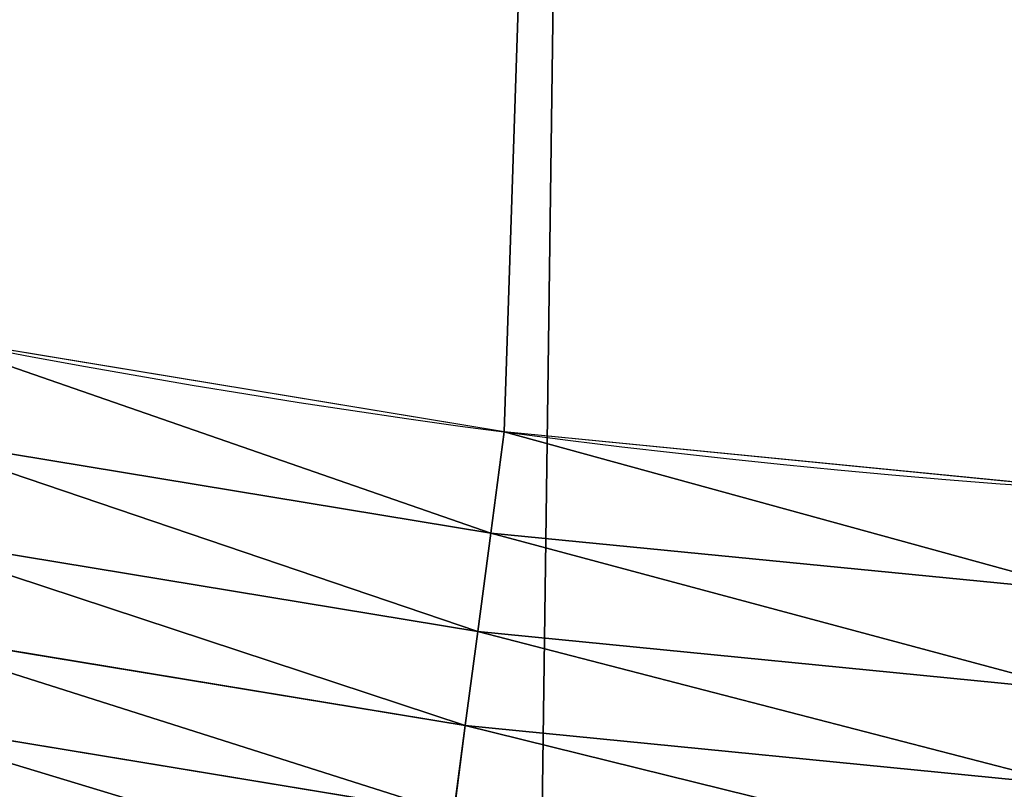
# Model space of a CAD drawing. Extents: x 2168 to 3986, y -30 to 639.
# Drawn here: x 2392 to 2415, y 13 to 32 of the extents above; entities that cross this region are included whole.
import ezdxf

# ---------------------------------------------------------------- set-up
doc = ezdxf.new("R2010")
doc.units = 0
doc.header["$LTSCALE"] = 25.4
doc.layers.get('0').update_dxf_attribs({"color": 13, "linetype": 'CONTINUOUS'})

# ---------------------------------------------------------------- blocks, each defined once
blk = doc.blocks.new('SKUPINA_1')
at = {"color": 0}
for p, q in [((201.863349195601, 19.45228226555358, 459.6180095148613), (202.1774312076852, 21.83797200057849, 459.9999999999999)), ((201.863349195601, 19.45228226555358, 459.6180095148613), (202.1774312076852, 21.83797200057849, 459.9999999999999)), ((201.863349195601, 19.45228226555358, 459.6180095148613), (187.9864104641961, 21.74337412257026, 459.6180095148613)), ((201.863349195601, 19.45228226555358, 459.6180095148613), (187.9864104641961, 21.74337412257026, 459.6180095148613)), ((187.5301771058414, 19.44973414248167, 458.9347795960336), (201.5581038999114, 17.13371405543012, 458.9347795960336)), ((187.5301771058414, 19.44973414248167, 458.9347795960336), (201.5581038999114, 17.13371405543012, 458.9347795960336)), ((201.5581038999114, 17.13371405543012, 458.9347795960336), (201.863349195601, 19.45228226555358, 459.6180095148613)), ((201.5581038999114, 17.13371405543012, 458.9347795960336), (201.863349195601, 19.45228226555358, 459.6180095148613)), ((215.860420912765, 18.07369102923866, 459.6180095148613), (201.863349195601, 19.45228226555358, 459.6180095148613)), ((215.860420912765, 18.07369102923866, 459.6180095148613), (201.863349195601, 19.45228226555358, 459.6180095148613)), ((187.0944855067061, 17.25936455977133, 457.9612932452021), (201.2666021748173, 14.91953862816934, 457.9612932452021)), ((187.0944855067061, 17.25936455977133, 457.9612932452021), (201.2666021748173, 14.91953862816934, 457.9612932452021)), ((201.2666021748173, 14.91953862816934, 457.9612932452021), (201.5581038999114, 17.13371405543012, 458.9347795960336)), ((201.2666021748173, 14.91953862816934, 457.9612932452021), (201.5581038999114, 17.13371405543012, 458.9347795960336)), ((201.5581038999114, 17.13371405543012, 458.9347795960336), (215.7074707869588, 15.74012305410885, 458.9347795960336)), ((201.5581038999114, 17.13371405543012, 458.9347795960336), (215.7074707869588, 15.74012305410885, 458.9347795960336)), ((186.6863394607402, 15.20747582433224, 456.7131993704971), (200.9935299449953, 12.8453491154296, 456.7131993704971)), ((186.6863394607402, 15.20747582433224, 456.7131993704971), (200.9935299449953, 12.8453491154296, 456.7131993704971)), ((200.9935299449953, 12.8453491154296, 456.7131993704971), (201.2666021748173, 14.91953862816934, 457.9612932452021)), ((200.9935299449953, 12.8453491154296, 456.7131993704971), (201.2666021748173, 14.91953862816934, 457.9612932452021)), ((201.2666021748173, 14.91953862816934, 457.9612932452021), (215.5614071910427, 13.51162322140363, 457.9612932452021)), ((201.2666021748173, 14.91953862816934, 457.9612932452021), (215.5614071910427, 13.51162322140363, 457.9612932452021))]:
    blk.add_line(p, q, dxfattribs=at)
at = {"color": 95}
blk.add_arc((229.9176880057488, 232.5461416625299), 229.9083898386199, 120.0000000000004, 299.9999999999993, dxfattribs=at)
blk.add_arc((229.9176880057488, 232.5461416625299), 229.9083898386199, 120.0000000000004, 299.9999999999993, dxfattribs=at)
blk.add_arc((229.9176880057488, 232.5461416625299), 229.9083898386199, 120.0000000000004, 299.9999999999993, dxfattribs=at)
blk.add_arc((229.9176880057488, 232.5461416625299), 229.9083898386199, 120.0000000000004, 299.9999999999993, dxfattribs=at)
blk.add_arc((229.9176880057488, 232.5461416625299), 229.9083898386199, 120.0000000000004, 299.9999999999993, dxfattribs=at)
blk.add_arc((229.9176880057488, 232.5461416625299), 229.9083898386199, 120.0000000000004, 299.9999999999993, dxfattribs=at)
blk.add_arc((229.9176880057488, 232.5461416625299), 229.9083898386199, 120.0000000000004, 299.9999999999993, dxfattribs=at)
blk.add_arc((229.9176880057488, 232.5461416625299), 229.9083898386199, 120.0000000000004, 299.9999999999993, dxfattribs=at)
blk.add_arc((229.9176880057488, 232.5461416625299), 229.9083898386199, 120.0000000000004, 299.9999999999993, dxfattribs=at)
blk.add_arc((229.9176880057488, 232.5461416625299), 229.9083898386199, 120.0000000000004, 299.9999999999993, dxfattribs=at)
blk.add_arc((229.9176880057488, 232.5461416625299), 229.9083898386199, 120.0000000000004, 299.9999999999993, dxfattribs=at)
blk.add_arc((229.9176880057488, 232.5461416625299), 229.9083898386199, 120.0000000000004, 299.9999999999993, dxfattribs=at)
blk.add_arc((229.9176880057488, 232.5461416625299), 229.9083898386199, 120.0000000000004, 299.9999999999993, dxfattribs=at)
blk.add_arc((229.9176880057488, 232.5461416625299), 229.9083898386199, 120.0000000000004, 299.9999999999993, dxfattribs=at)
blk.add_arc((229.9176880057488, 232.5461416625299), 229.9083898386199, 120.0000000000004, 299.9999999999993, dxfattribs=at)
blk.add_arc((229.9176880057488, 232.5461416625299), 229.9083898386199, 120.0000000000004, 299.9999999999993, dxfattribs=at)
blk.add_arc((229.9176880057488, 232.5461416625299), 229.9083898386199, 120.0000000000004, 299.9999999999993, dxfattribs=at)
blk.add_arc((229.9176880057488, 232.5461416625299), 229.9083898386199, 120.0000000000004, 299.9999999999993, dxfattribs=at)
blk.add_arc((229.9176880057488, 232.5461416625299), 229.9083898386199, 120.0000000000004, 299.9999999999993, dxfattribs=at)
blk.add_arc((229.9176880057488, 232.5461416625299), 229.9083898386199, 120.0000000000004, 299.9999999999993, dxfattribs=at)
blk.add_arc((229.9176880057488, 232.5461416625299), 229.9083898386199, 120.0000000000004, 299.9999999999993, dxfattribs=at)
blk.add_arc((229.9176880057488, 232.5461416625299), 229.9083898386199, 120.0000000000004, 299.9999999999993, dxfattribs=at)
blk.add_arc((229.9176880057488, 232.5461416625299), 229.9083898386199, 120.0000000000004, 299.9999999999993, dxfattribs=at)
blk.add_arc((229.9176880057488, 232.5461416625299), 229.9083898386199, 120.0000000000004, 299.9999999999993, dxfattribs=at)
blk.add_arc((229.9176880057488, 232.5461416625299), 229.9083898386199, 120.0000000000004, 299.9999999999993, dxfattribs=at)
blk.add_arc((229.9176880057488, 232.5461416625299), 229.9083898386199, 120.0000000000004, 299.9999999999993, dxfattribs=at)
blk.add_arc((229.9176880057488, 232.5461416625299), 229.9083898386199, 120.0000000000004, 299.9999999999993, dxfattribs=at)
blk.add_arc((229.9176880057488, 232.5461416625299), 229.9083898386199, 120.0000000000004, 299.9999999999993, dxfattribs=at)
blk.add_arc((229.9176880057488, 232.5461416625299), 229.9083898386199, 120.0000000000004, 299.9999999999993, dxfattribs=at)
blk.add_arc((229.9176880057488, 232.5461416625299), 229.9083898386199, 120.0000000000004, 299.9999999999993, dxfattribs=at)
blk.add_arc((229.9176880057488, 232.5461416625299), 229.9083898386199, 120.0000000000004, 299.9999999999993, dxfattribs=at)
blk.add_arc((229.9176880057488, 232.5461416625299), 229.9083898386199, 120.0000000000004, 299.9999999999993, dxfattribs=at)
blk.add_arc((229.9176880057488, 232.5461416625299), 229.9083898386199, 120.0000000000004, 299.9999999999993, dxfattribs=at)
blk.add_arc((229.9176880057488, 232.5461416625299), 229.9083898386199, 120.0000000000004, 299.9999999999993, dxfattribs=at)
blk.add_arc((229.9176880057488, 232.5461416625299), 229.9083898386199, 120.0000000000004, 299.9999999999993, dxfattribs=at)
blk.add_arc((229.9176880057488, 232.5461416625299), 229.9083898386199, 120.0000000000004, 299.9999999999993, dxfattribs=at)
blk.add_arc((229.9176880057488, 232.5461416625299), 229.9083898386199, 120.0000000000004, 299.9999999999993, dxfattribs=at)
blk.add_arc((229.9176880057488, 232.5461416625299), 229.9083898386199, 120.0000000000004, 299.9999999999993, dxfattribs=at)
blk.add_arc((229.9176880057488, 232.5461416625299), 229.9083898386199, 120.0000000000004, 299.9999999999993, dxfattribs=at)
blk.add_arc((229.9176880057488, 232.5461416625299), 229.9083898386199, 120.0000000000004, 299.9999999999993, dxfattribs=at)
blk.add_arc((229.9176880057488, 232.5461416625299), 229.9083898386199, 120.0000000000004, 299.9999999999993, dxfattribs=at)
blk.add_arc((229.9176880057488, 232.5461416625299), 229.9083898386199, 120.0000000000004, 299.9999999999993, dxfattribs=at)
blk.add_arc((229.9176880057488, 232.5461416625299), 229.9083898386199, 120.0000000000004, 299.9999999999993, dxfattribs=at)
blk.add_arc((229.9176880057488, 232.5461416625299), 229.9083898386199, 120.0000000000004, 299.9999999999993, dxfattribs=at)
blk.add_arc((229.9176880057488, 232.5461416625299), 229.9083898386199, 120.0000000000004, 299.9999999999993, dxfattribs=at)
blk.add_arc((229.9176880057488, 232.5461416625299), 229.9083898386199, 120.0000000000004, 299.9999999999993, dxfattribs=at)
blk.add_arc((229.9176880057488, 232.5461416625299), 229.9083898386199, 120.0000000000004, 299.9999999999993, dxfattribs=at)
blk.add_arc((229.9176880057488, 232.5461416625299), 229.9083898386199, 120.0000000000004, 299.9999999999993, dxfattribs=at)
blk.add_arc((229.9176880057488, 232.5461416625299), 229.9083898386199, 120.0000000000004, 299.9999999999993, dxfattribs=at)
at = {"color": 0}
blk.add_arc((229.9176880057488, 232.5461416625299), 229.9083898386199, 120.0000000000004, 299.9999999999993, dxfattribs=at)
at = {"color": 109, "extrusion": (0, 0, -1)}
blk.add_arc((-229.9176880057488, 232.5461416625299, -459.9999999999999), 212.5263621518811, 240.0000000000007, 59.99999999999962, dxfattribs=at)
blk.add_arc((-229.9176880057488, 232.5461416625299, -459.9999999999999), 212.5263621518811, 240.0000000000007, 59.99999999999962, dxfattribs=at)
blk.add_arc((-229.9176880057488, 232.5461416625299, -459.9999999999999), 212.5263621518811, 240.0000000000007, 59.99999999999962, dxfattribs=at)
blk.add_arc((-229.9176880057488, 232.5461416625299, -459.9999999999999), 212.5263621518811, 240.0000000000007, 59.99999999999962, dxfattribs=at)
blk.add_arc((-229.9176880057488, 232.5461416625299, -459.9999999999999), 212.5263621518811, 240.0000000000007, 59.99999999999962, dxfattribs=at)
blk.add_arc((-229.9176880057488, 232.5461416625299, -459.9999999999999), 212.5263621518811, 240.0000000000007, 59.99999999999962, dxfattribs=at)
blk.add_arc((-229.9176880057488, 232.5461416625299, -459.9999999999999), 212.5263621518811, 240.0000000000007, 59.99999999999962, dxfattribs=at)
blk.add_arc((-229.9176880057488, 232.5461416625299, -459.9999999999999), 212.5263621518811, 240.0000000000007, 59.99999999999962, dxfattribs=at)
blk.add_arc((-229.9176880057488, 232.5461416625299, -459.9999999999999), 212.5263621518811, 240.0000000000007, 59.99999999999962, dxfattribs=at)
blk.add_arc((-229.9176880057488, 232.5461416625299, -459.9999999999999), 212.5263621518811, 240.0000000000007, 59.99999999999962, dxfattribs=at)
blk.add_arc((-229.9176880057488, 232.5461416625299, -459.9999999999999), 212.5263621518811, 240.0000000000007, 59.99999999999962, dxfattribs=at)
blk.add_arc((-229.9176880057488, 232.5461416625299, -459.9999999999999), 212.5263621518811, 240.0000000000007, 59.99999999999962, dxfattribs=at)
blk.add_arc((-229.9176880057488, 232.5461416625299, -459.9999999999999), 212.5263621518811, 240.0000000000007, 59.99999999999962, dxfattribs=at)
blk.add_arc((-229.9176880057488, 232.5461416625299, -459.9999999999999), 212.5263621518811, 240.0000000000007, 59.99999999999962, dxfattribs=at)
blk.add_arc((-229.9176880057488, 232.5461416625299, -459.9999999999999), 212.5263621518811, 240.0000000000007, 59.99999999999962, dxfattribs=at)
blk.add_arc((-229.9176880057488, 232.5461416625299, -459.9999999999999), 212.5263621518811, 240.0000000000007, 59.99999999999962, dxfattribs=at)
blk.add_arc((-229.9176880057488, 232.5461416625299, -459.9999999999999), 212.5263621518811, 240.0000000000007, 59.99999999999962, dxfattribs=at)
blk.add_arc((-229.9176880057488, 232.5461416625299, -459.9999999999999), 212.5263621518811, 240.0000000000007, 59.99999999999962, dxfattribs=at)
blk.add_arc((-229.9176880057488, 232.5461416625299, -459.9999999999999), 212.5263621518811, 240.0000000000007, 59.99999999999962, dxfattribs=at)
blk.add_arc((-229.9176880057488, 232.5461416625299, -459.9999999999999), 212.5263621518811, 240.0000000000007, 59.99999999999962, dxfattribs=at)
blk.add_arc((-229.9176880057488, 232.5461416625299, -459.9999999999999), 212.5263621518811, 240.0000000000007, 59.99999999999962, dxfattribs=at)
blk.add_arc((-229.9176880057488, 232.5461416625299, -459.9999999999999), 212.5263621518811, 240.0000000000007, 59.99999999999962, dxfattribs=at)
blk.add_arc((-229.9176880057488, 232.5461416625299, -459.9999999999999), 212.5263621518811, 240.0000000000007, 59.99999999999962, dxfattribs=at)
blk.add_arc((-229.9176880057488, 232.5461416625299, -459.9999999999999), 212.5263621518811, 240.0000000000007, 59.99999999999962, dxfattribs=at)
blk.add_arc((-229.9176880057488, 232.5461416625299, -459.9999999999999), 212.5263621518811, 240.0000000000007, 59.99999999999962, dxfattribs=at)
blk.add_arc((-229.9176880057488, 232.5461416625299, -459.9999999999999), 212.5263621518811, 240.0000000000007, 59.99999999999962, dxfattribs=at)
blk.add_arc((-229.9176880057488, 232.5461416625299, -459.9999999999999), 212.5263621518811, 240.0000000000007, 59.99999999999962, dxfattribs=at)
blk.add_arc((-229.9176880057488, 232.5461416625299, -459.9999999999999), 212.5263621518811, 240.0000000000007, 59.99999999999962, dxfattribs=at)
blk.add_arc((-229.9176880057488, 232.5461416625299, -459.9999999999999), 212.5263621518811, 240.0000000000007, 59.99999999999962, dxfattribs=at)
blk.add_arc((-229.9176880057488, 232.5461416625299, -459.9999999999999), 212.5263621518811, 240.0000000000007, 59.99999999999962, dxfattribs=at)
blk.add_arc((-229.9176880057488, 232.5461416625299, -459.9999999999999), 212.5263621518811, 240.0000000000007, 59.99999999999962, dxfattribs=at)
blk.add_arc((-229.9176880057488, 232.5461416625299, -459.9999999999999), 212.5263621518811, 240.0000000000007, 59.99999999999962, dxfattribs=at)
blk.add_arc((-229.9176880057488, 232.5461416625299, -459.9999999999999), 212.5263621518811, 240.0000000000007, 59.99999999999962, dxfattribs=at)
blk.add_arc((-229.9176880057488, 232.5461416625299, -459.9999999999999), 212.5263621518811, 240.0000000000007, 59.99999999999962, dxfattribs=at)
blk.add_arc((-229.9176880057488, 232.5461416625299, -459.9999999999999), 212.5263621518811, 240.0000000000007, 59.99999999999962, dxfattribs=at)
blk.add_arc((-229.9176880057488, 232.5461416625299, -459.9999999999999), 212.5263621518811, 240.0000000000007, 59.99999999999962, dxfattribs=at)
blk.add_arc((-229.9176880057488, 232.5461416625299, -459.9999999999999), 212.5263621518811, 240.0000000000007, 59.99999999999962, dxfattribs=at)
blk.add_arc((-229.9176880057488, 232.5461416625299, -459.9999999999999), 212.5263621518811, 240.0000000000007, 59.99999999999962, dxfattribs=at)
blk.add_arc((-229.9176880057488, 232.5461416625299, -459.9999999999999), 212.5263621518811, 240.0000000000007, 59.99999999999962, dxfattribs=at)
blk.add_arc((-229.9176880057488, 232.5461416625299, -459.9999999999999), 212.5263621518811, 240.0000000000007, 59.99999999999962, dxfattribs=at)
blk.add_arc((-229.9176880057488, 232.5461416625299, -459.9999999999999), 212.5263621518811, 240.0000000000007, 59.99999999999962, dxfattribs=at)
blk.add_arc((-229.9176880057488, 232.5461416625299, -459.9999999999999), 212.5263621518811, 240.0000000000007, 59.99999999999962, dxfattribs=at)
blk.add_arc((-229.9176880057488, 232.5461416625299, -459.9999999999999), 212.5263621518811, 240.0000000000007, 59.99999999999962, dxfattribs=at)
blk.add_arc((-229.9176880057488, 232.5461416625299, -459.9999999999999), 212.5263621518811, 240.0000000000007, 59.99999999999962, dxfattribs=at)
blk.add_arc((-229.9176880057488, 232.5461416625299, -459.9999999999999), 212.5263621518811, 240.0000000000007, 59.99999999999962, dxfattribs=at)
blk.add_arc((-229.9176880057488, 232.5461416625299, -459.9999999999999), 212.5263621518811, 240.0000000000007, 59.99999999999962, dxfattribs=at)
blk.add_arc((-229.9176880057488, 232.5461416625299, -459.9999999999999), 212.5263621518811, 240.0000000000007, 59.99999999999962, dxfattribs=at)
blk.add_arc((-229.9176880057488, 232.5461416625299, -459.9999999999999), 212.5263621518811, 240.0000000000007, 59.99999999999962, dxfattribs=at)
at = {"color": 0, "extrusion": (0, 0, -1)}
blk.add_arc((-229.9176880057488, 232.5461416625299, -459.9999999999999), 212.5263621518811, 240.0000000000007, 59.99999999999962, dxfattribs=at)
at = {"color": 0}
mesh = blk.add_polyface(dxfattribs=at)
corners = [(0.8488458929074909, 252.1760497435496), (0.2192809906519073, 222.7222151098075), (0.06179986763405623, 237.4592268871993), (1.32064213824724, 208.0255719538462), (2.577184925537471, 266.812209096993), (3.361357581227082, 193.4296890784639), (5.239714849707661, 281.3075618292995), (6.333041582099588, 178.9945440972019), (8.825494758851221, 295.6025434268493), (10.22348285388413, 164.7794541171179), (13.31978991417304, 309.6384127439935), (15.01669473889772, 150.8428319920668), (18.70413229285487, 323.3574933830238), (20.692980901363, 137.2419462917563), (24.95639647712783, 336.7034106988604), (27.22901626387898, 124.0326859729101), (32.05089057235108, 349.6213234545629), (34.59794285516558, 111.2693307195562), (39.95846178052314, 362.0581491757342), (42.76948017522891, 99.00432789616114), (48.6466161953804, 373.9627822777953), (51.71004962443507, 87.28807703016128), (58.07965232683006, 385.2863040697941), (61.38291248516573, 76.16872270949291), (68.2188078060273, 395.982183771799), (71.74832088910803, 65.69195674615376), (79.02241866826616, 406.0064697198561), (82.76368114975651, 55.90083041874635), (90.4460905591455, 415.3179699728017), (94.38372878900955, 46.83557756554028), (102.442881160499, 423.8784215787867), (106.5607145386283, 38.53344925499974), (114.9634930864375, 431.65264780595), (119.2446005522118, 31.02856071315376), (118.0853214039115, 433.6328301103885), (120.1946856611339, 434.8317445993059), (132.3832660214436, 24.3517511368142), (149.7899135378131, 451.3325429351501), (145.9227213516766, 18.53045696870157), (159.8073300167555, 13.58859915521615), (179.4616278111397, 467.0434334784576), (173.9800371814358, 9.54648485013873), (188.3826041519429, 6.420723968180019), (209.4666534483531, 482.1079993896208), (202.9558476912519, 4.224160931277498), (217.6398832157104, 2.965821888110969), (239.7909139622436, 496.5191733135868), (232.3743708736301, 2.650877623721396), (247.0987634946906, 3.280622311646951), (270.420183100514, 510.2701944260884), (261.7525553912386, 4.85246819588493), (276.2755309891408, 7.359956224536876), (301.3400915198356, 523.3546116054036), (290.6080122664965, 10.79278259143923), (304.6911039834322, 15.13684107671099), (332.5361335270399, 535.766286458809), (318.466935695269, 20.3742810122384), (331.8788995545952, 26.48358063389918), (344.8718829250558, 33.43963551910766), (363.9936738842715, 547.4993962023393), (347.2104516793928, 34.78592925938375), (350.2803925024901, 36.54162654008128), (351.9860419645989, 37.51047738755258), (464.8920163709401, 92.43288680731295), (395.6979546750258, 558.5484363924489), (427.6341022274983, 568.9082235084165), (459.787134092496, 578.573897384039), (492.1419660722088, 587.5409234878052), (475.2452301043863, 97.4691432717601), (610.4196389497, 142.9810795272781), (524.6834192968203, 595.8050950501631), (557.3962273454348, 603.362535037091), (590.2650434081688, 610.2096979689437), (623.2744474859098, 616.3433715838039), (678.767016370941, 156.4000754034685), (656.4089536244243, 621.7606783444509), (689.6530171793448, 626.4590767883252), (750.3365148953612, 170.4516870643093), (722.9910421088435, 630.4363627198077), (756.4073882902799, 633.6906702443387), (892.6420163709363, 179.4244627012097), (789.8863788575197, 636.2204726437378), (823.4123075556274, 638.0245830924384), (856.9694461091931, 639.1021552143136), (890.5420516011151, 639.4526834797172), (924.1143738581662, 639.0760034426278), (1034.901256791653, 169.745879759098), (957.6706628399717, 637.9722918178511), (991.1951760280027, 636.142066398041), (1024.672185810924, 633.5861858108692), (1058.085986863042, 630.3058491161371), (1106.517016370944, 155.3158713280655), (1091.420903512266, 626.3025952432941), (1124.661297094158, 621.5783022694629), (1174.680141112195, 141.5815414755305), (1157.791573288574, 616.13518653833), (1190.796189435639, 609.9758016204318), (1309.627121243381, 95.39962183287952), (1223.659661827274, 603.1030371151119), (1256.366572971288, 595.5201172949786), (1288.901578824265, 587.2305995932036), (1321.249415990027, 578.2383729346423), (1320.392016370944, 90.096908910744), (1432.566397871389, 34.84058404494648), (1353.394908880266, 568.5476559113669), (1385.322976834002, 558.1629948035938), (1417.018641192459, 547.0892614468299), (1448.467032326194, 535.3316509463087), (1437.371728466465, 32.06907164514429), (1438.770750956428, 31.25530191119406), (1451.729744729603, 24.25071329064599), (1479.653396610861, 522.8956792397961), (1465.110898394015, 18.09080193043463), (1478.85922591901, 12.80088022763589), (1492.918232477781, 8.402685605211214), (1510.563103348842, 509.7871805098184), (1507.23014659673, 4.914291188273588), (1521.736157550847, 2.350031537741185), (1541.181651632936, 496.0123044466752), (1536.376657029588, 0.7204437465497278), (1551.091484080224, 0.03222414047830852), (1571.494677149392, 481.5775133633325), (1565.820172322079, 0.2882007615113054), (1580.502198415876, 1.48732174680614), (1601.487958916668, 466.4895791637558), (1595.077230767108, 3.624659651023478), (1609.485377441512, 6.691431694257247), (1631.145117568283, 450.7568047390723), (1623.667432273863, 10.67503585236128), (1637.565118158815, 15.55910264136964), (1660.092639962408, 434.5832602907832), (1651.121326524023, 21.32356238321704), (1664.280352001515, 27.94472767635186), (1670.158611787466, 428.3598596551847), (1676.988121333001, 35.39539073234869), (1682.642194384293, 420.5393771314217), (1689.192415568492, 43.64493517854856), (1694.599068086163, 411.9351367446214), (1700.843084645163, 52.6594618673001), (1705.980099534291, 402.5824951641378), (1711.892253464714, 62.40192817482939), (1716.738521629234, 392.5198844003595), (1722.294518622429, 72.8323002173262), (1726.830125706932, 381.7886538793388), (1732.007134979493, 83.90771735876035), (1736.213443201586, 370.4329005291281), (1740.990191311946, 95.58266833442818), (1744.849916048892, 358.4992875760447), (1749.20677431446, 107.8091782665012), (1752.704055129408, 346.0368527954653), (1756.623120285026, 120.5370058030906), (1759.743586100943, 333.0968070050864), (1763.208753867249, 133.7138495707381), (1765.939582020758, 319.7323236286921), (1768.936613280124, 147.2855630919782), (1771.266582212583, 305.9983201951492), (1773.783161520705, 161.1963772848288), (1775.702696889992, 291.9512326704998), (1777.728483082686, 175.3891296299114), (1779.229697106231, 277.648783550474), (1780.756365793505, 189.8054990635038), (1781.833089660877, 263.1497446663715), (1782.85436743362, 204.3862456313018), (1783.502176655489, 248.5136956790015), (1784.013866864275, 219.0714539180984), (1784.230099453595, 233.8007792530756)]
mesh.append_faces([[corners[k] for k in face] for face in [(0, 1, 2), (164, 163, 165)]], dxfattribs={"vtx0": -1, "color": 0})
mesh.append_faces([[corners[k] for k in face] for face in [(1, 0, 3), (3, 4, 5), (5, 6, 7), (7, 8, 9), (9, 10, 11), (11, 12, 13), (13, 14, 15), (15, 16, 17), (17, 18, 19), (19, 20, 21), (21, 22, 23), (23, 24, 25), (25, 26, 27), (27, 28, 29), (29, 30, 31), (31, 32, 33), (33, 35, 36), (36, 37, 38), (38, 37, 39), (39, 40, 41), (41, 40, 42), (42, 43, 44), (44, 43, 45), (45, 46, 47), (47, 46, 48), (48, 49, 50), (50, 49, 51), (51, 52, 53), (53, 52, 54), (54, 55, 56), (56, 55, 57), (57, 55, 58), (58, 59, 60), (60, 59, 61), (61, 59, 62), (62, 59, 63), (63, 67, 68), (68, 67, 69), (69, 73, 74), (74, 76, 77), (77, 79, 80), (80, 85, 86), (86, 90, 91), (91, 93, 94), (94, 96, 97), (97, 101, 102), (102, 101, 103), (103, 107, 108), (108, 107, 109), (109, 107, 110), (110, 111, 112), (112, 111, 113), (113, 111, 114), (114, 115, 116), (116, 115, 117), (117, 118, 119), (119, 118, 120), (120, 121, 122), (122, 121, 123), (123, 124, 125), (125, 124, 126), (126, 127, 128), (128, 127, 129), (129, 130, 131), (131, 130, 132), (132, 133, 134), (134, 135, 136), (136, 137, 138), (138, 139, 140), (140, 141, 142), (142, 143, 144), (144, 145, 146), (146, 147, 148), (148, 149, 150), (150, 151, 152), (152, 153, 154), (154, 155, 156), (156, 157, 158), (158, 159, 160), (160, 161, 162), (162, 163, 164)]], dxfattribs={"vtx0": -1, "vtx1": -1, "color": 0})
mesh.append_faces([[corners[k] for k in face] for face in [(3, 0, 4), (5, 4, 6), (7, 6, 8), (9, 8, 10), (11, 10, 12), (13, 12, 14), (15, 14, 16), (17, 16, 18), (19, 18, 20), (21, 20, 22), (23, 22, 24), (25, 24, 26), (27, 26, 28), (29, 28, 30), (31, 30, 32), (33, 32, 34), (33, 34, 35), (36, 35, 37), (39, 37, 40), (42, 40, 43), (45, 43, 46), (48, 46, 49), (51, 49, 52), (54, 52, 55), (58, 55, 59), (63, 59, 64), (63, 64, 65), (63, 65, 66), (63, 66, 67), (69, 67, 70), (69, 70, 71), (69, 71, 72), (69, 72, 73), (74, 73, 75), (74, 75, 76), (77, 76, 78), (77, 78, 79), (80, 79, 81), (80, 81, 82), (80, 82, 83), (80, 83, 84), (80, 84, 85), (86, 85, 87), (86, 87, 88), (86, 88, 89), (86, 89, 90), (91, 90, 92), (91, 92, 93), (94, 93, 95), (94, 95, 96), (97, 96, 98), (97, 98, 99), (97, 99, 100), (97, 100, 101), (103, 101, 104), (103, 104, 105), (103, 105, 106), (103, 106, 107), (110, 107, 111), (114, 111, 115), (117, 115, 118), (120, 118, 121), (123, 121, 124), (126, 124, 127), (129, 127, 130), (132, 130, 133), (134, 133, 135), (136, 135, 137), (138, 137, 139), (140, 139, 141), (142, 141, 143), (144, 143, 145), (146, 145, 147), (148, 147, 149), (150, 149, 151), (152, 151, 153), (154, 153, 155), (156, 155, 157), (158, 157, 159), (160, 159, 161), (162, 161, 163)]], dxfattribs={"vtx0": -1, "vtx2": -1, "color": 0})
mesh = blk.add_polyface(dxfattribs=at)
corners = [(17.84636110905719, 246.4460307911619, 459.9999999999999), (17.84636110905142, 218.6462525338946, 459.9999999999999), (17.39132585387192, 232.5461416625238, 459.9999999999999), (19.20951834380103, 204.8058848644644, 459.9999999999999), (19.20951834379525, 260.2863984605935, 459.9999999999999), (21.47496030953845, 274.0079780916522, 459.9999999999999), (21.474960309537, 191.0843052333986, 459.9999999999999), (24.63298603597989, 177.5402715512669, 459.9999999999999), (24.63298603597556, 287.5520117737914, 459.9999999999999), (28.67007237213942, 300.8605018754539, 459.9999999999999), (28.67007237213508, 164.2317814496001, 459.9999999999999), (33.56893189455023, 151.2158239261783, 459.9999999999999), (33.56893189454445, 313.8764593988743, 459.9999999999999), (39.30858693461424, 326.5441480156951, 459.9999999999999), (39.30858693462146, 138.5481353093672, 459.9999999999999), (45.86445940832856, 338.8093227384669, 459.9999999999999), (45.86445940833722, 126.2829605865853, 459.9999999999999), (53.2084760632488, 350.619462206061, 459.9999999999999), (53.20847606325458, 114.4728211190024, 459.9999999999999), (61.30918869260378, 361.9239935881344, 459.9999999999999), (55.45765198769422, 111.3340997515123, 459.9999999999999), (61.30918869260956, 103.168289736929, 459.9999999999999), (70.13190880126533, 372.6745091458112, 459.9999999999999), (70.13190880126677, 92.41777417924497, 459.9999999999999), (79.63885614724394, 382.8249735210312, 459.9999999999999), (79.63885614724828, 82.26730980402574, 459.9999999999999), (89.7893205224668, 392.3319208670026, 459.9999999999999), (89.78932052246246, 72.76036245805182, 459.9999999999999), (100.5398360801451, 63.93764234938991, 459.9999999999999), (100.5398360801407, 401.1546409756692, 459.9999999999999), (111.8443674622166, 409.2553536050198, 459.9999999999999), (111.8443674622224, 55.83692972003529, 459.9999999999999), (123.6506899652186, 416.6059814365481, 459.9999999999999), (123.6545069298133, 48.49291306510602, 459.9999999999999), (127.0011074850494, 418.7068516913898, 459.9999999999999), (135.9196816525793, 41.93704059140614, 459.9999999999999), (128.721677520954, 419.6847844207326, 459.9999999999999), (158.090067331393, 436.059109353449, 459.9999999999999), (148.5873702694005, 36.1973855513266, 459.9999999999999), (161.6033277928219, 31.29852602892482, 459.9999999999999), (187.4290378052158, 451.59381521916, 459.9999999999999), (174.9118178944891, 27.26143969276421, 459.9999999999999), (188.4558515766258, 24.10341396631807, 459.9999999999999), (217.0975818309323, 466.489444450329, 459.9999999999999), (202.1774312076852, 21.83797200057849, 459.9999999999999), (216.01779887711, 20.47481476583718, 459.9999999999999), (229.9176880057517, 20.01977951064902, 459.9999999999999), (247.0817807775175, 480.7390089464556, 459.9999999999999), (243.8175771343805, 20.47481476583862, 459.9999999999999), (257.6579448038169, 21.83797200057668, 459.9999999999999), (277.3675679283549, 494.3358237003393, 459.9999999999999), (271.3795244348747, 24.1034139663206, 459.9999999999999), (284.9235581170115, 27.26143969276529, 459.9999999999999), (307.9407350804588, 507.2735099342693, 459.9999999999999), (298.2320482186786, 31.2985260289259, 459.9999999999999), (311.2480057420972, 36.19738555132479, 459.9999999999999), (338.7869392100394, 519.545998092534, 459.9999999999999), (323.915694358914, 41.93704059140289, 459.9999999999999), (336.1808690816873, 48.49291306510746, 459.9999999999999), (338.5596368039448, 49.86236469084268, 459.9999999999999), (341.6732018989812, 51.64301066600346, 459.9999999999999), (369.8917092013572, 531.1475306888833, 459.9999999999999), (343.8834960207423, 52.89851209264519, 459.9999999999999), (468.6432712216563, 113.587129225, 459.9999999999999), (401.2404526357725, 542.0726650075686, 459.9999999999999), (432.8184626374382, 552.3162756567756, 459.9999999999999), (464.6109247729711, 561.873556973057, 459.9999999999999), (496.6029240013997, 570.7400252759318, 459.9999999999999), (605.9529329882465, 159.8179848060968, 459.9999999999999), (528.7794516714064, 578.9115209712994, 459.9999999999999), (561.1254125624155, 586.384210502874, 459.9999999999999), (593.6256319663534, 593.1545881506418, 459.9999999999999), (626.2648628066828, 599.2194776755538, 459.9999999999999), (748.1056793574244, 187.7275724053468, 459.9999999999999), (659.0277927913713, 604.576033809594, 459.9999999999999), (691.8990515964123, 609.2217435906092, 459.9999999999999), (724.8632180767222, 613.1544275412161, 459.9999999999999), (757.9048275007415, 616.3722406913248, 459.9999999999999), (892.6852214710738, 196.8437329165003, 459.9999999999999), (791.0083788054492, 618.873673443638, 459.9999999999999), (824.1583418686042, 620.6575522818597, 459.9999999999999), (857.3391647944369, 621.7230403212728, 459.9999999999999), (890.5352812096701, 622.0696377013288, 459.9999999999999), (923.7311175662783, 621.6971818201339, 459.9999999999999), (1037.217763278624, 187.0104863057242, 459.9999999999999), (956.9111004475963, 620.6058474107821, 459.9999999999999), (990.0596638744527, 618.7961464593103, 459.9999999999999), (1023.161256607705, 616.2689279645879, 459.9999999999999), (1056.200349443928, 613.0253775399515, 459.9999999999999), (1179.230312917751, 158.3960821488263, 459.9999999999999), (1089.161442500767, 609.0670168570244, 459.9999999999999), (1122.0290724885, 604.3957029318456, 459.9999999999999), (1154.787819964422, 599.0136272536337, 459.9999999999999), (1187.422316566768, 592.9233147567386, 459.9999999999999), (1316.30895344238, 111.4846599348714, 459.9999999999999), (1219.917252224469, 586.1276226360314, 459.9999999999999), (1252.257382339802, 578.6297390065613, 459.9999999999999), (1284.427534940128, 570.4331814078236, 459.9999999999999), (1316.412617795672, 561.5417951535877, 459.9999999999999), (1440.75780168931, 50.18201760312363, 459.9999999999999), (1348.197625499829, 551.9597515278966, 459.9999999999999), (1379.767646508793, 541.691545828183, 459.9999999999999), (1411.107870137094, 530.7419952563387, 459.9999999999999), (1442.20359350591, 519.116236658776, 459.9999999999999), (1446.083767455644, 47.11022475344065, 459.9999999999999), (1473.040228440627, 506.819724116571, 459.9999999999999), (1447.521813153529, 46.27375046372079, 459.9999999999999), (1459.75447286596, 39.67231225241837, 459.9999999999999), (1472.392696231381, 33.88506245106054, 459.9999999999999), (1485.3823644371, 28.93678295176987, 459.9999999999999), (1503.603308314828, 493.8582263867045, 459.9999999999999), (1498.667853729643, 24.84866304704414, 459.9999999999999), (1512.19227360423, 21.6382086939276, 459.9999999999999), (1533.878494837029, 480.2378241957721, 459.9999999999999), (1525.897710418663, 19.31916755084068, 459.9999999999999), (1539.7254753884, 17.90147010798388, 459.9999999999999), (1563.851584777405, 465.9649073872302, 459.9999999999999), (1553.616355900959, 17.39118716345493, 459.9999999999999), (1567.510869073422, 17.79050382717059, 459.9999999999999), (1593.508516630997, 451.0461719237269, 459.9999999999999), (1581.349516467263, 19.09771016385474, 459.9999999999999), (1595.073038869788, 21.30720851530648, 459.9999999999999), (1622.83219906688, 435.4903027157485, 459.9999999999999), (1608.6226700512, 24.40953747036752, 459.9999999999999), (1621.940388410598, 28.39141238017644, 459.9999999999999), (1634.969165433402, 33.2357822450552, 459.9999999999999), (1651.284870838027, 419.5932409465994, 459.9999999999999), (1647.653209896184, 38.92190272953327, 459.9999999999999), (1659.93820677326, 45.42542499273243, 459.9999999999999), (1661.409408112832, 413.3446006725009, 459.9999999999999), (1671.771549821974, 52.7184999538937, 459.9999999999999), (1673.18226352291, 405.9540528532949, 459.9999999999999), (1683.102566850713, 60.76989754637549, 459.9999999999999), (1684.448610542831, 397.8124083680331, 459.9999999999999), (1693.882736704983, 69.54514044960929, 459.9999999999999), (1695.158346422555, 388.9513414184813, 459.9999999999999), (1704.065897042463, 79.00665172629489, 459.9999999999999), (1705.265610428839, 379.4087964536992, 459.9999999999999), (1713.60844200724, 89.11391573258095, 459.9999999999999), (1714.727121705518, 369.225636116214, 459.9999999999999), (1722.469508956791, 99.82365161229852, 459.9999999999999), (1723.502364608768, 358.4454662619496, 459.9999999999999), (1728.515816640441, 108.1904871670245, 459.9999999999999), (1731.553762201248, 347.1144492332128, 459.9999999999999), (1730.611153442049, 111.089998632223, 459.9999999999999), (1737.998511691412, 122.8647125647667, 459.9999999999999), (1738.846837162398, 335.2811061844957, 459.9999999999999), (1744.599949902719, 135.0973722771976, 459.9999999999999), (1745.350359425601, 322.996109307421, 459.9999999999999), (1750.38719970407, 147.7355956426229, 459.9999999999999), (1751.036479910076, 310.3120648446487, 459.9999999999999), (1755.335479203361, 160.7252638483369, 459.9999999999999), (1755.880849774965, 297.2832878218384, 459.9999999999999), (1759.42359910809, 174.0107531408813, 459.9999999999999), (1759.862724684764, 283.9655694624354, 459.9999999999999), (1762.634053461211, 187.5351730154709, 459.9999999999999), (1762.965053639827, 270.4159382810241, 459.9999999999999), (1764.953094604296, 201.2406098299003, 459.9999999999999), (1765.174551991277, 256.6924158785014, 459.9999999999999), (1766.370792047146, 215.0683747996345, 459.9999999999999), (1766.48175832796, 242.8537684846633, 459.9999999999999), (1766.881074991684, 228.9592553121938, 459.9999999999999)]
mesh.append_faces([[corners[k] for k in face] for face in [(0, 1, 2), (159, 160, 161)]], dxfattribs={"vtx0": -1, "color": 0})
mesh.append_faces([[corners[k] for k in face] for face in [(1, 0, 3), (3, 5, 6), (6, 5, 7), (7, 9, 10), (10, 9, 11), (11, 13, 14), (14, 15, 16), (16, 17, 18), (18, 19, 20), (20, 19, 21), (21, 22, 23), (23, 24, 25), (25, 26, 27), (27, 26, 28), (28, 30, 31), (31, 32, 33), (33, 34, 35), (35, 37, 38), (38, 37, 39), (39, 40, 41), (41, 40, 42), (42, 43, 44), (44, 43, 45), (45, 43, 46), (46, 47, 48), (48, 47, 49), (49, 50, 51), (51, 50, 52), (52, 53, 54), (54, 53, 55), (55, 56, 57), (57, 56, 58), (58, 56, 59), (59, 56, 60), (60, 61, 62), (62, 61, 63), (63, 67, 68), (68, 72, 73), (73, 77, 78), (78, 83, 84), (84, 88, 89), (89, 93, 94), (94, 98, 99), (99, 103, 104), (104, 105, 106), (106, 105, 107), (107, 105, 108), (108, 105, 109), (109, 110, 111), (111, 110, 112), (112, 113, 114), (114, 113, 115), (115, 116, 117), (117, 116, 118), (118, 119, 120), (120, 119, 121), (121, 122, 123), (123, 122, 124), (124, 122, 125), (125, 126, 127), (127, 126, 128), (128, 129, 130), (130, 131, 132), (132, 133, 134), (134, 135, 136), (136, 137, 138), (138, 139, 140), (140, 141, 142), (142, 143, 144), (144, 143, 145), (145, 146, 147), (147, 148, 149), (149, 150, 151), (151, 152, 153), (153, 154, 155), (155, 156, 157), (157, 158, 159)]], dxfattribs={"vtx0": -1, "vtx1": -1, "color": 0})
mesh.append_faces([[corners[k] for k in face] for face in [(3, 0, 4), (3, 4, 5), (7, 5, 8), (7, 8, 9), (11, 9, 12), (11, 12, 13), (14, 13, 15), (16, 15, 17), (18, 17, 19), (21, 19, 22), (23, 22, 24), (25, 24, 26), (28, 26, 29), (28, 29, 30), (31, 30, 32), (33, 32, 34), (35, 34, 36), (35, 36, 37), (39, 37, 40), (42, 40, 43), (46, 43, 47), (49, 47, 50), (52, 50, 53), (55, 53, 56), (60, 56, 61), (63, 61, 64), (63, 64, 65), (63, 65, 66), (63, 66, 67), (68, 67, 69), (68, 69, 70), (68, 70, 71), (68, 71, 72), (73, 72, 74), (73, 74, 75), (73, 75, 76), (73, 76, 77), (78, 77, 79), (78, 79, 80), (78, 80, 81), (78, 81, 82), (78, 82, 83), (84, 83, 85), (84, 85, 86), (84, 86, 87), (84, 87, 88), (89, 88, 90), (89, 90, 91), (89, 91, 92), (89, 92, 93), (94, 93, 95), (94, 95, 96), (94, 96, 97), (94, 97, 98), (99, 98, 100), (99, 100, 101), (99, 101, 102), (99, 102, 103), (104, 103, 105), (109, 105, 110), (112, 110, 113), (115, 113, 116), (118, 116, 119), (121, 119, 122), (125, 122, 126), (128, 126, 129), (130, 129, 131), (132, 131, 133), (134, 133, 135), (136, 135, 137), (138, 137, 139), (140, 139, 141), (142, 141, 143), (145, 143, 146), (147, 146, 148), (149, 148, 150), (151, 150, 152), (153, 152, 154), (155, 154, 156), (157, 156, 158), (159, 158, 160)]], dxfattribs={"vtx0": -1, "vtx2": -1, "color": 0})
at = {"color": 109}
mesh = blk.add_polyface(dxfattribs=at)
corners = [(201.863349195601, 19.45228226555358, 459.6180095148613), (188.4558515766258, 24.10341396631807, 459.9999999999999), (187.9864104641961, 21.74337412257026, 459.6180095148613), (202.1774312076852, 21.83797200057849, 459.9999999999999)]
mesh.append_faces([[corners[k] for k in face] for face in [(0, 1, 2), (1, 0, 3)]], dxfattribs={"vtx0": -1, "color": 109})
mesh = blk.add_polyface(dxfattribs=at)
corners = [(215.860420912765, 18.07369102923866, 459.6180095148613), (202.1774312076852, 21.83797200057849, 459.9999999999999), (201.863349195601, 19.45228226555358, 459.6180095148613), (216.01779887711, 20.47481476583718, 459.9999999999999)]
mesh.append_faces([[corners[k] for k in face] for face in [(0, 1, 2), (1, 0, 3)]], dxfattribs={"vtx0": -1, "color": 109})
mesh = blk.add_polyface(dxfattribs=at)
corners = [(201.5581038999114, 17.13371405543012, 458.9347795960336), (187.9864104641961, 21.74337412257026, 459.6180095148613), (187.5301771058414, 19.44973414248167, 458.9347795960336), (201.863349195601, 19.45228226555358, 459.6180095148613)]
mesh.append_faces([[corners[k] for k in face] for face in [(0, 1, 2), (1, 0, 3)]], dxfattribs={"vtx0": -1, "color": 109})
mesh = blk.add_polyface(dxfattribs=at)
corners = [(201.2666021748173, 14.91953862816934, 457.9612932452021), (187.5301771058414, 19.44973414248167, 458.9347795960336), (187.0944855067061, 17.25936455977133, 457.9612932452021), (201.5581038999114, 17.13371405543012, 458.9347795960336)]
mesh.append_faces([[corners[k] for k in face] for face in [(0, 1, 2), (1, 0, 3)]], dxfattribs={"vtx0": -1, "color": 109})
mesh = blk.add_polyface(dxfattribs=at)
corners = [(215.7074707869588, 15.74012305410885, 458.9347795960336), (201.863349195601, 19.45228226555358, 459.6180095148613), (201.5581038999114, 17.13371405543012, 458.9347795960336), (215.860420912765, 18.07369102923866, 459.6180095148613)]
mesh.append_faces([[corners[k] for k in face] for face in [(0, 1, 2), (1, 0, 3)]], dxfattribs={"vtx0": -1, "color": 109})
mesh = blk.add_polyface(dxfattribs=at)
corners = [(200.9935299449953, 12.8453491154296, 456.7131993704971), (187.0944855067061, 17.25936455977133, 457.9612932452021), (186.6863394607402, 15.20747582433224, 456.7131993704971), (201.2666021748173, 14.91953862816934, 457.9612932452021)]
mesh.append_faces([[corners[k] for k in face] for face in [(0, 1, 2), (1, 0, 3)]], dxfattribs={"vtx0": -1, "color": 109})
mesh = blk.add_polyface(dxfattribs=at)
corners = [(215.5614071910427, 13.51162322140363, 457.9612932452021), (201.5581038999114, 17.13371405543012, 458.9347795960336), (201.2666021748173, 14.91953862816934, 457.9612932452021), (215.7074707869588, 15.74012305410885, 458.9347795960336)]
mesh.append_faces([[corners[k] for k in face] for face in [(0, 1, 2), (1, 0, 3)]], dxfattribs={"vtx0": -1, "color": 109})
mesh = blk.add_polyface(dxfattribs=at)
corners = [(200.7432768788101, 10.94448835873845, 455.2105612284469), (186.6863394607402, 15.20747582433224, 456.7131993704971), (186.3122999638631, 13.32705229006199, 455.2105612284469), (200.9935299449953, 12.8453491154296, 456.7131993704971)]
mesh.append_faces([[corners[k] for k in face] for face in [(0, 1, 2), (1, 0, 3)]], dxfattribs={"vtx0": -1, "color": 109})
mesh = blk.add_polyface(dxfattribs=at)
corners = [(215.424578114576, 11.424014929292, 456.7131993704971), (201.2666021748173, 14.91953862816934, 457.9612932452021), (200.9935299449953, 12.8453491154296, 456.7131993704971), (215.5614071910427, 13.51162322140363, 457.9612932452021)]
mesh.append_faces([[corners[k] for k in face] for face in [(0, 1, 2), (1, 0, 3)]], dxfattribs={"vtx0": -1, "color": 109})

msp = doc.modelspace()

# ---------------------------------------------------------------- block references
at = {"color": 0}
msp.add_blockref('SKUPINA_1', (2200.999999999999, 0), dxfattribs=at)

doc.saveas('drawing.dxf')
